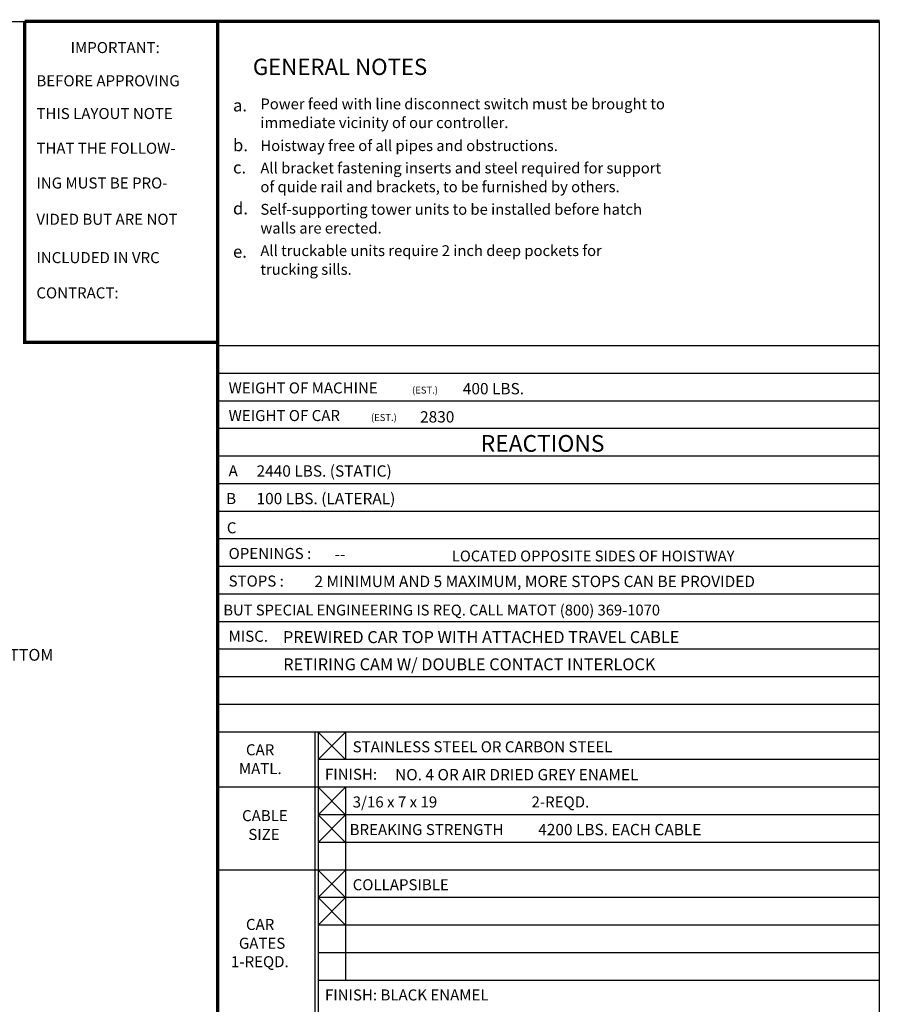
# Model space of a CAD drawing. Extents: x 11351 to 11741, y -422 to -169.
# Drawn here: x 11650 to 11741, y -274 to -169 of the extents above; entities that cross this region are included whole.
import ezdxf
from ezdxf import colors
from ezdxf.entities.mleader import LeaderData, LeaderLine
from ezdxf.math import Vec2, Vec3

# ---------------------------------------------------------------- set-up
doc = ezdxf.new("R2010")
doc.units = 0
doc.header["$LTSCALE"] = 12
doc.header["$MEASUREMENT"] = 0
for name, color, linetype in [('BORDER', 4, 'Continuous'), ('DATA_TEXT', 6, 'Continuous'), ('NOTES', 5, 'Continuous'), ('OBJECT', 7, 'Continuous'), ('TITLE1', 5, 'Continuous')]:
    doc.layers.add(name, color=color, linetype=linetype)
doc.styles.add('ROMAND', font='romand', dxfattribs={"height": 0.1})

# ---------------------------------------------------------------- blocks, each defined once
blk = doc.blocks.new('DWDATAA')
at = {"layer": 'OBJECT'}
for tag, p in [('CWT', (8.07, 8.254)), ('GW', (9.409, 5.576)), ('OPENINGS', (5.353, -0.995)), ('STOPS', (4.393, -2.294)), ('ADJS', (27.637, -7.558)), ('REMS', (13.442, -7.617)), ('FIN', (8.237, -10.16)), ('FIN', (8.178, -21.989))]:
    blk.add_attdef(tag, p, '', height=0.54, dxfattribs=at)

msp = doc.modelspace()

# ---------------------------------------------------------------- linework, layer by layer
at = {"layer": 'BORDER'}
for p in [(11351.057625, -169.325445), (11741.264149, -421.647125)]:
    msp.add_line(p, (11741.264149, -169.325445), dxfattribs=at)
at = {"layer": 'BORDER', "const_width": 0.355586}
for points in [[(11671.082698, -169.325445), (11650.613107, -169.325445)], [(11671.082698, -203.357073), (11650.613107, -203.357073), (11650.613107, -169.325445)], [(11671.082698, -169.325445), (11671.082698, -421.647125)], [(11741.264149, -169.325445), (11671.082698, -169.325445)]]:
    msp.add_lwpolyline(points, dxfattribs=at)
at = {"layer": 'OBJECT'}
for p, q in [((11741.264149, -203.720892), (11671.082698, -203.720892)), ((11741.264149, -206.645119), (11671.082698, -206.645119)), ((11741.264149, -209.569347), (11671.082698, -209.569347)), ((11741.264149, -212.493574), (11671.082698, -212.493574)), ((11741.264149, -215.417801), (11671.082698, -215.417801)), ((11741.264149, -218.342028), (11671.082698, -218.342028)), ((11741.264149, -218.342028), (11671.082698, -218.342028)), ((11741.264149, -221.266255), (11671.082698, -221.266255)), ((11741.264149, -224.190482), (11671.082698, -224.190482)), ((11741.264149, -227.114709), (11671.082698, -227.114709)), ((11741.264149, -230.038937), (11671.082698, -230.038937)), ((11741.264149, -232.963164), (11671.082698, -232.963164)), ((11741.264149, -235.887391), (11671.082698, -235.887391)), ((11741.264149, -238.811618), (11671.082698, -238.811618)), ((11741.264149, -241.735845), (11671.082698, -241.735845)), ((11741.264149, -244.660072), (11671.082698, -244.660072)), ((11681.375977, -244.660072), (11681.375977, -320.689979)), ((11681.726884, -244.660072), (11681.726884, -320.689979)), ((11684.651112, -244.660072), (11681.726884, -247.5843)), ((11681.726884, -244.660072), (11684.651112, -247.5843)), ((11684.651112, -244.660072), (11684.651112, -247.5843)), ((11741.264149, -247.5843), (11681.726884, -247.5843)), ((11741.264149, -250.508527), (11671.082698, -250.508527)), ((11684.651112, -250.508527), (11681.726884, -253.432754)), ((11681.726884, -250.508527), (11684.651112, -253.432754)), ((11684.651112, -250.508527), (11684.651112, -270.978117)), ((11681.726884, -253.432754), (11684.651112, -256.356981)), ((11684.651112, -253.432754), (11681.726884, -256.356981)), ((11741.264149, -253.432754), (11681.726884, -253.432754)), ((11741.264149, -256.356981), (11681.726884, -256.356981)), ((11741.264149, -259.281208), (11671.082698, -259.281208)), ((11681.726884, -259.281208), (11684.651112, -262.205435)), ((11684.651112, -259.281208), (11681.726884, -262.205435)), ((11741.264149, -262.205435), (11681.726884, -262.205435)), ((11684.651112, -262.205435), (11681.726884, -265.129663)), ((11681.726884, -262.205435), (11684.651112, -265.129663)), ((11741.264149, -265.129663), (11681.726884, -265.129663)), ((11741.264149, -268.05389), (11681.726884, -268.05389)), ((11741.264149, -270.978117), (11681.726884, -270.978117))]:
    msp.add_line(p, q, dxfattribs=at)

# ---------------------------------------------------------------- block references
at = {"layer": 'NOTES'}
ref = msp.add_blockref('DWDATAA', (11671.590142, -224.190482), dxfattribs=dict(at, xscale=2.222412638412532, yscale=2.222412638412532, zscale=2.222412638412532))
ref.add_attrib('OPENINGS', '--', (11683.48668, -226.400741), dxfattribs={"layer": 'DATA_TEXT', "height": 1.2001028})
ref.add_attrib('STOPS', '2 MINIMUM AND 5 MAXIMUM, MORE STOPS CAN BE PROVIDED', (11681.35211, -229.288819), dxfattribs={"layer": 'DATA_TEXT', "height": 1.20010282})
ref.add_attrib('FIN', 'NO. 4 OR AIR DRIED GREY ENAMEL', (11689.896039, -249.774407), dxfattribs={"layer": 'DATA_TEXT', "height": 1.20010282})

# ---------------------------------------------------------------- texts
at = {"layer": 'NOTES', "style": 'ROMAND'}
for s, height, p in [('IMPORTANT:', 1.1696909, (11655.500159, -172.688411)), ('BEFORE APPROVING', 1.16969086, (11651.870705, -176.209455)), ('THIS LAYOUT NOTE', 1.16969086, (11651.870705, -179.678621)), ('THAT THE FOLLOW-', 1.16969086, (11651.870705, -183.359881)), ('ING MUST BE PRO-', 1.16969086, (11651.870705, -187.043435)), ('VIDED BUT ARE NOT', 1.16969086, (11651.870705, -190.889497)), ('INCLUDED IN VRC', 1.16969086, (11651.870705, -194.95224)), ('CONTRACT:', 1.1696909, (11651.870705, -198.689963)), ('WEIGHT OF MACHINE', 1.16969086, (11672.248415, -208.768448)), ('WEIGHT OF CAR', 1.16969086, (11672.248415, -211.692675)), ('REACTIONS', 1.7722677, (11698.977844, -214.947447)), ('A', 1.169691, (11672.248415, -217.54113)), ('B', 1.169691, (11671.992527, -220.491919)), ('C', 1.169691, (11672.057248, -223.592137)), ('OPENINGS :', 1.1696909, (11672.248415, -226.313811)), ('STOPS :', 1.1696909, (11672.248415, -229.238038)), ('MISC.', 1.1696909, (11672.248415, -235.086493)), ('CAR', 1.1696909, (11674.087958, -247.121945)), ('STAINLESS STEEL OR CARBON STEEL', 1.16969086, (11685.402662, -246.805862)), ('MATL.', 1.1696909, (11673.340238, -249.113366)), ('FINISH:', 1.1696909, (11682.463964, -249.716437)), ('3/16 x 7 x 19', 1.16969086, (11685.402662, -252.654316)), ('2-REQD.', 1.1696909, (11704.361379, -252.654316)), ('CABLE', 1.1696909, (11673.672558, -254.103029)), ('BREAKING STRENGTH', 1.16969086, (11685.077617, -255.578543)), ('SIZE', 1.1696909, (11674.337198, -256.09445)), ('COLLAPSIBLE ', 1.16969086, (11685.402662, -261.426998)), ('CAR', 1.1696909, (11674.087958, -265.636676)), ('GATES', 1.1696909, (11673.340238, -267.628097)), ('1-REQD.', 1.1696909, (11672.501132, -269.585894)), ('FINISH: BLACK ENAMEL', 1.16969086, (11682.463964, -273.110254))]:
    msp.add_text(s, height=height, dxfattribs=at).set_placement(p)
at = {"layer": 'NOTES'}
for s, height, p in [('(EST.)', 0.7344935, (11691.697904, -208.777226)), ('(EST.)', 0.7344935, (11687.33587, -211.67887)), ('LOCATED OPPOSITE SIDES OF HOISTWAY', 1.14629705, (11695.914283, -226.569776)), ('BUT SPECIAL ENGINEERING IS REQ. CALL MATOT (800) 369-1070', 1.14629705, (11671.689034, -232.301556)), ('4200 LBS. EACH CABLE', 1.20010282, (11705.069616, -255.597204))]:
    msp.add_text(s, height=height, dxfattribs=at).set_placement(p)
at = {"layer": 'OBJECT'}
for s, height, p in [('400 LBS. ', 1.2001028, (11697.080327, -208.859094)), ('2830', 1.2001028, (11692.544828, -211.845938)), ('2440 LBS. (STATIC)', 1.20010282, (11675.211066, -217.585775)), ('100 LBS. (LATERAL)', 1.20010282, (11675.211066, -220.510003)), ('PREWIRED CAR TOP WITH ATTACHED TRAVEL CABLE', 1.26861137, (11678.014512, -235.228797)), ('RETIRING CAM W/ DOUBLE CONTACT INTERLOCK', 1.26861137, (11678.03564, -238.112609))]:
    msp.add_text(s, height=height, dxfattribs=at).set_placement(p)
at = {"layer": 'TITLE1'}
for s, height, p in [('%%U GENERAL NOTES ', 1.72614574, (11674.291238, -175.009437)), ('Power feed with line disconnect switch must be brought to', 1.15076383, (11675.619492, -178.649277)), ('immediate vicinity of our controller.', 1.15076383, (11675.619492, -180.637817)), ('Hoistway free of all pipes and obstructions.', 1.15076383, (11675.619492, -183.073539)), ('All bracket fastening inserts and steel required for support', 1.15076383, (11675.619492, -185.445308)), ('of quide rail and brackets, to be furnished by others.', 1.15076383, (11675.619492, -187.433848)), ('Self-supporting tower units to be installed before hatch', 1.15076383, (11675.619492, -189.823959)), ('walls are erected.', 1.15076383, (11675.619492, -191.812499)), ('All truckable units require 2 inch deep pockets for', 1.15076383, (11675.619492, -194.20261)), ('trucking sills.', 1.15076383, (11675.619492, -196.19115))]:
    msp.add_text(s, height=height, dxfattribs=at).set_placement(p)
at = {"layer": 'TITLE1', "color": 5}
for s, p in [('a.', (11672.715568, -178.874614)), ('b.', (11672.715568, -183.091942)), ('c.', (11672.715568, -185.448684)), ('d.', (11672.715568, -189.790051)), ('e.', (11672.715568, -194.379495))]:
    msp.add_text(s, height=1.2946093, dxfattribs=at).set_placement(p)

# ---------------------------------------------------------------- leaders
at = {"layer": 'NOTES'}
ml = msp.add_multileader_mtext('Standard', dxfattribs=at)
ml.set_content('CONTROLLER BY MATOT:\\P24" W X 36" H X 10" D,\\PMOUNTED ON WALL AT BOTTOM\\PFLOOR, 6\'-0" FROM FLOOR \\PTO TOP OF BOX\\P(TYPICAL)', color=256)
ml.set_leader_properties(color=256, linetype='ByLayer', lineweight=-1)
ml.build(insert=Vec2(0, 0))
ml.multileader.update_dxf_attribs({"dogleg_length": 0.171875, "arrow_head_size": 1})
ctx = ml.context
ctx.base_point, ctx.char_height, ctx.arrow_head_size, ctx.landing_gap_size, ctx.plane_origin = Vec3(11627.726465, -232.305393), 1.25, 1, 0.09, Vec3(11624.656524, -228.215193)
notes = []
notes.append((ctx, [(0, (1, 1, 0), (11627.55459, -232.305393), (1, 0), 0.171875, [(0, [(11622.38055, -227.815609)], 0, [])])]))
ctx.mtext.insert, ctx.mtext.flow_direction = Vec3(11627.816465, -231.680393), 5
for ctx, leaders in notes:
    for number, flags, end, landing, length, lines in leaders:
        leader = LeaderData()
        leader.index, (leader.has_last_leader_line, leader.has_dogleg_vector, leader.attachment_direction) = number, flags
        leader.last_leader_point, leader.dogleg_vector, leader.dogleg_length = Vec3(end), Vec3(landing), length
        for number, points, colour, breaks in lines:
            line = LeaderLine()
            line.index, line.vertices, line.color, line.breaks = number, Vec3.list(points), colors.encode_raw_color(colour), breaks
            leader.lines.append(line)
        ctx.leaders.append(leader)

doc.saveas('drawing.dxf')
